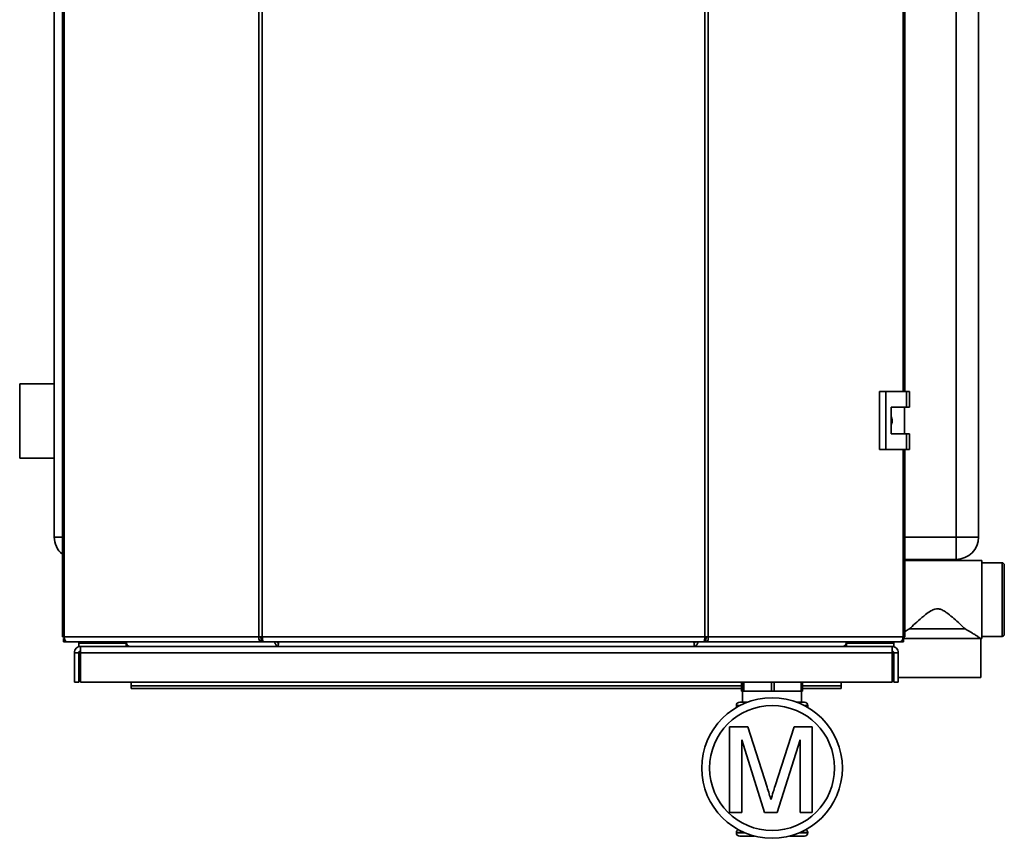
# Paper-space layout 'Blatt1' of a CAD drawing. Units: millimetres. Extents: x 0 to 4200, y 0 to 2970.
# Drawn here: x 679 to 1309, y 1247 to 1771 of the extents above; entities that cross this region are included whole.
import ezdxf

# ---------------------------------------------------------------- set-up
doc = ezdxf.new("R2010")
doc.units = ezdxf.units.MM

psp = doc.layouts.new('Blatt1')

# ---------------------------------------------------------------- linework, layer by layer
at = {"color": 7, "linetype": 'Continuous', "lineweight": 35, "ltscale": 10}
for p, q in [((706.39, 2509.32), (706.39, 1375.9)), ((707.56, 2509.32), (707.56, 1375.9)), ((832.17, 1375.9), (832.17, 2509.32)), ((834.28, 2509.32), (834.28, 1375.9)), ((1117.6, 1375.9), (1117.6, 2509.32)), ((1119.71, 2509.32), (1119.71, 1375.9)), ((1245.49, 1532.97), (1245.49, 2349.4)), ((701.24, 1439.75), (701.24, 2266.9)), ((1278.38, 1439.75), (1278.38, 2266.9)), ((1292.67, 2266.9), (1292.67, 1439.75)), ((701.24, 1537.79), (679.1, 1537.79)), ((679.1, 1537.79), (679.1, 1490.29)), ((1229.33, 1532.97), (1229.33, 1495.82)), ((1233.35, 1532.97), (1229.33, 1532.97)), ((1233.35, 1532.97), (1233.35, 1495.82)), ((1246.49, 1532.97), (1233.35, 1532.97)), ((1246.49, 1522.97), (1246.49, 1532.97)), ((1246.49, 1532.97), (1248.53, 1532.97)), ((1248.53, 1522.97), (1248.53, 1532.97)), ((1236.64, 1522.97), (1246.49, 1522.97)), ((1236.64, 1505.82), (1236.64, 1522.97)), ((1245.35, 1505.82), (1245.35, 1522.97)), ((1246.49, 1522.97), (1248.53, 1522.97)), ((1246.49, 1505.82), (1236.64, 1505.82)), ((1246.49, 1495.82), (1246.49, 1505.82)), ((1246.49, 1505.82), (1248.53, 1505.82)), ((1248.53, 1495.82), (1248.53, 1505.82)), ((1229.33, 1495.82), (1233.35, 1495.82)), ((1233.35, 1495.82), (1246.49, 1495.82)), ((1245.49, 1375.9), (1245.49, 1495.82)), ((1246.49, 1495.82), (1248.53, 1495.82)), ((679.1, 1490.29), (701.24, 1490.29)), ((1278.38, 1439.75), (1278.38, 1425.47)), ((1292.67, 1439.75), (1278.38, 1439.75)), ((1278.38, 1425.47), (1245.49, 1425.47)), ((1294.85, 1424.75), (1245.49, 1424.75)), ((1294.85, 1424.75), (1294.85, 1399.75)), ((1307.71, 1423.32), (1294.85, 1423.32)), ((1309.14, 1421.89), (1309.14, 1377.61)), ((1294.85, 1399.75), (1294.85, 1374.75)), ((1248.43, 1380.94), (1284.14, 1380.94)), ((707.56, 1375.9), (706.39, 1375.9)), ((707.16, 1374.75), (707.16, 1372.61)), ((707.69, 1374.75), (707.16, 1374.75)), ((707.56, 1375.9), (832.17, 1375.9)), ((832.17, 1375.9), (834.28, 1375.9)), ((833.7, 1372.61), (833.7, 1374.75)), ((834.45, 1374.75), (833.7, 1374.75)), ((834.28, 1375.9), (1117.6, 1375.9)), ((1118.18, 1374.75), (1117.43, 1374.75)), ((1117.6, 1375.9), (1119.71, 1375.9)), ((1118.18, 1372.61), (1118.18, 1374.75)), ((1119.71, 1375.9), (1244.32, 1375.9)), ((1244.73, 1374.75), (1244.19, 1374.75)), ((1245.49, 1375.9), (1244.32, 1375.9)), ((1244.73, 1374.75), (1244.73, 1372.61)), ((1244.73, 1374.75), (1294.14, 1374.75)), ((1294.14, 1349.75), (1294.14, 1374.75)), ((1294.14, 1374.75), (1294.85, 1374.75)), ((1294.85, 1376.18), (1307.71, 1376.18)), ((709.67, 1372.61), (707.16, 1372.61)), ((833.7, 1372.61), (709.67, 1372.61)), ((716.95, 1371.9), (716.95, 1372.61)), ((716.95, 1371.9), (716.95, 1369.75)), ((717.75, 1371.9), (716.95, 1371.9)), ((747.13, 1369.75), (716.95, 1369.75)), ((717.75, 1371.9), (718.13, 1371.9)), ((718.13, 1371.9), (745.63, 1371.9)), ((745.63, 1372.61), (745.63, 1371.9)), ((745.65, 1371.9), (745.63, 1371.9)), ((747.13, 1371.9), (745.65, 1371.9)), ((747, 1372.61), (747, 1371.9)), ((747.13, 1371.9), (747.13, 1369.75)), ((747.43, 1371.9), (747.13, 1371.9)), ((749.38, 1369.75), (747.13, 1369.75)), ((749.38, 1369.75), (749.38, 1369.75)), ((749.41, 1369.75), (749.38, 1369.75)), ((844.58, 1369.75), (749.41, 1369.75)), ((833.7, 1372.61), (835.04, 1372.61)), ((835.04, 1372.61), (1116.84, 1372.61)), ((844.51, 1372.01), (844.51, 1370.04)), ((1110.76, 1369.75), (844.58, 1369.75)), ((1205.93, 1369.75), (1110.76, 1369.75)), ((1110.77, 1369.91), (1110.77, 1371.95)), ((1116.84, 1372.61), (1118.18, 1372.61)), ((1242.21, 1372.61), (1118.18, 1372.61)), ((1205.96, 1369.75), (1205.93, 1369.75)), ((1205.96, 1369.75), (1205.96, 1369.75)), ((1208.21, 1369.75), (1205.96, 1369.75)), ((1208.21, 1371.9), (1207.91, 1371.9)), ((1208.21, 1371.9), (1208.21, 1369.75)), ((1209.68, 1371.9), (1208.21, 1371.9)), ((1238.38, 1369.75), (1208.21, 1369.75)), ((1208.33, 1372.61), (1208.33, 1371.9)), ((1209.68, 1371.9), (1209.71, 1371.9)), ((1209.71, 1372.61), (1209.71, 1371.9)), ((1209.71, 1371.9), (1237.21, 1371.9)), ((1237.21, 1371.9), (1237.58, 1371.9)), ((1238.38, 1371.9), (1237.58, 1371.9)), ((1238.38, 1371.9), (1238.38, 1372.61)), ((1238.38, 1371.9), (1238.38, 1369.75)), ((1238.43, 1372.61), (1238.43, 1369.52)), ((1244.73, 1372.61), (1242.21, 1372.61)), ((714.1, 1365.75), (716.95, 1365.75)), ((714.1, 1346.9), (714.1, 1365.75)), ((716.95, 1365.75), (716.95, 1346.9)), ((717.96, 1365.75), (1237.37, 1365.75)), ((717.96, 1365.75), (717.96, 1346.9)), ((1237.37, 1365.75), (1237.37, 1346.9)), ((1241.24, 1365.75), (1238.38, 1365.75)), ((1238.38, 1365.75), (1238.38, 1346.9)), ((1241.24, 1346.9), (1241.24, 1365.75)), ((1241.24, 1349.75), (1294.14, 1349.75)), ((716.95, 1346.9), (714.1, 1346.9)), ((1237.37, 1346.9), (717.96, 1346.9)), ((750.53, 1346.9), (750.53, 1344.6)), ((750.53, 1342.9), (750.53, 1344.6)), ((750.53, 1342.9), (1140.99, 1342.9)), ((1140.99, 1341.18), (1140.99, 1346.9)), ((1141.5, 1346.9), (1141.5, 1341.18)), ((1142.4, 1341.18), (1142.4, 1346.9)), ((1160.2, 1346.9), (1160.2, 1341.18)), ((1161.93, 1341.18), (1161.93, 1346.9)), ((1179.23, 1346.9), (1179.23, 1341.18)), ((1180.06, 1341.18), (1180.06, 1346.9)), ((1180.06, 1342.9), (1204.81, 1342.9)), ((1204.81, 1344.6), (1204.81, 1346.9)), ((1204.81, 1344.6), (1204.81, 1342.9)), ((1238.38, 1346.9), (1241.24, 1346.9)), ((1141.5, 1341.18), (1140.99, 1341.18)), ((1142.4, 1341.18), (1141.5, 1341.18)), ((1141.6, 1341.18), (1141.6, 1334.04)), ((1160.2, 1341.18), (1142.4, 1341.18)), ((1161.93, 1341.18), (1160.2, 1341.18)), ((1179.23, 1341.18), (1161.93, 1341.18)), ((1180.06, 1341.18), (1179.23, 1341.18)), ((1179.45, 1334.04), (1179.45, 1341.18)), ((1137.67, 1331.89), (1137.67, 1331.77)), ((1144.75, 1334.04), (1139.81, 1334.04)), ((1176.3, 1334.04), (1181.24, 1334.04)), ((1183.38, 1331.77), (1183.38, 1331.89)), ((1133.32, 1263.32), (1133.32, 1318.36)), ((1133.32, 1318.36), (1145, 1318.36)), ((1145, 1318.36), (1157.3, 1279.74)), ((1162.48, 1280.4), (1174.66, 1318.36)), ((1174.66, 1318.36), (1186.24, 1318.36)), ((1186.24, 1318.36), (1186.24, 1263.32)), ((1141.08, 1309.89), (1141.08, 1263.32)), ((1155.68, 1263.32), (1141.08, 1309.89)), ((1178.48, 1309.89), (1163.79, 1263.32)), ((1178.48, 1263.32), (1178.48, 1309.89)), ((1141.08, 1263.32), (1133.32, 1263.32)), ((1163.79, 1263.32), (1155.68, 1263.32)), ((1186.24, 1263.32), (1178.48, 1263.32)), ((1137.67, 1250.59), (1137.67, 1250.46)), ((1149.28, 1248.32), (1139.81, 1248.32)), ((1181.24, 1248.32), (1171.77, 1248.32)), ((1183.38, 1250.46), (1183.38, 1250.59))]:
    psp.add_line(p, q, dxfattribs=at)
at = {"color": 1, "linetype": 'Continuous', "lineweight": 35, "ltscale": 10}
for p, q in [((1244.32, 1532.97), (1244.32, 2349.4)), ((1244.32, 1375.9), (1244.32, 1495.82)), ((701.24, 1439.75), (706.39, 1439.75)), ((1245.49, 1439.75), (1278.38, 1439.75)), ((1307.71, 1376.18), (1307.71, 1423.32)), ((718.13, 1371.9), (718.13, 1372.61)), ((1237.21, 1371.9), (1237.21, 1372.61)), ((1140.99, 1344.6), (750.53, 1344.6)), ((1204.81, 1344.6), (1180.06, 1344.6)), ((1139.91, 1331.89), (1137.67, 1331.89)), ((1137.67, 1331.77), (1139.67, 1331.77)), ((1183.38, 1331.89), (1181.14, 1331.89)), ((1181.38, 1331.77), (1183.38, 1331.77)), ((1142.67, 1250.59), (1137.67, 1250.59)), ((1137.67, 1250.46), (1142.96, 1250.46)), ((1178.09, 1250.46), (1183.38, 1250.46)), ((1183.38, 1250.59), (1178.38, 1250.59))]:
    psp.add_line(p, q, dxfattribs=at)
at = {"color": 7, "linetype": 'Continuous', "lineweight": 35, "ltscale": 10, "flags": 128}
for points in [[(707.56, 1375.9), (707.6, 1375.25), (707.72, 1374.64), (707.92, 1374.07), (708.18, 1373.57), (708.5, 1373.16), (708.87, 1372.86), (709.26, 1372.67), (709.67, 1372.61)], [(1242.21, 1372.61), (1242.62, 1372.67), (1243.02, 1372.86), (1243.38, 1373.16), (1243.7, 1373.57), (1243.96, 1374.07), (1244.16, 1374.64), (1244.28, 1375.25), (1244.32, 1375.9)]]:
    psp.add_lwpolyline(points, dxfattribs=at)
at = {"color": 7, "linetype": 'Continuous', "lineweight": 35, "ltscale": 100}
for radius in [45, 40]:
    psp.add_circle((1160.53, 1291.89), radius, dxfattribs=at)
for centre, radius, start, end in [((715.53, 1439.75), 14.29, 180, 230.24154), ((1278.38, 1439.75), 14.29, 270, 0), ((1307.71, 1421.89), 1.43, 0, 90), ((1307.71, 1377.61), 1.43, 270, 0), ((750.09, 1372.45), 2.78, 176.67451, 255.79966), ((1205.25, 1372.45), 2.78, 284.19994, 3.3254), ((1139.81, 1331.89), 2.14, 90, 180), ((1139.81, 1331.77), 2.14, 180, 207.11763), ((1181.24, 1331.89), 2.14, 0, 90), ((1181.24, 1331.77), 2.14, 332.88237, 0), ((1139.81, 1250.59), 2.14, 117.91701, 180), ((1139.81, 1250.46), 2.14, 180, 270), ((1181.24, 1250.46), 2.14, 270, 0), ((1181.24, 1250.59), 2.14, 0, 62.08299)]:
    psp.add_arc(centre, radius, start, end, dxfattribs=at)
at = {"color": 7, "linetype": 'Continuous', "lineweight": 35, "ltscale": 10}
for points, knots in [([(1236.64, 1517.18), (1236.72, 1517.06), (1237.18, 1516.45), (1237.45, 1515.01), (1237.43, 1513.17), (1236.89, 1512.08), (1236.64, 1511.58)], [0, 0, 0, 0, 0.073885, 0.389429, 0.715345, 1, 1, 1, 1]), ([(1248.43, 1380.94), (1249, 1381.48), (1250.78, 1383.16), (1254.17, 1386.3), (1258.14, 1389.77), (1261.65, 1392.35), (1264.37, 1393.67), (1266.73, 1393.92), (1268.88, 1393.37), (1270.94, 1392.26), (1273.73, 1390.3), (1277.02, 1387.52), (1280.79, 1384.09), (1283.01, 1382), (1284.14, 1380.94)], [0, 0, 0, 0, 0.061208, 0.189548, 0.321548, 0.407134, 0.466261, 0.508894, 0.551498, 0.602841, 0.655603, 0.767846, 0.882425, 1, 1, 1, 1]), ([(1245.49, 1379.26), (1245.53, 1379.29), (1246.41, 1379.82), (1247.44, 1380.39), (1248.43, 1380.94)], [0, 0, 0, 0, 0.043047, 1, 1, 1, 1]), ([(1284.14, 1380.94), (1285.76, 1380.01), (1288.18, 1378.63), (1290.76, 1376.99), (1292.68, 1375.74), (1293.95, 1374.88), (1294.09, 1374.78), (1294.14, 1374.75)], [0, 0, 0, 0, 0.310305, 0.461034, 0.615173, 0.862252, 1, 1, 1, 1]), ([(832.17, 1375.9), (832.15, 1375.46), (832.12, 1374.6), (832.46, 1373.52), (833.01, 1372.76), (833.47, 1372.66), (833.7, 1372.61)], [0, 0, 0, 0, 0.25, 0.500001, 0.750004, 1, 1, 1, 1]), ([(833.55, 1375.9), (833.51, 1375.75), (833.43, 1375.45), (833.46, 1375.07), (833.55, 1374.8), (833.65, 1374.77), (833.7, 1374.75)], [0, 0, 0, 0, 0.250006, 0.499996, 0.750006, 1, 1, 1, 1]), ([(835.04, 1372.61), (834.98, 1372.66), (834.85, 1372.76), (834.66, 1373.52), (834.47, 1374.6), (834.34, 1375.46), (834.28, 1375.9)], [0, 0, 0, 0, 0.250002, 0.499999, 0.750001, 1, 1, 1, 1]), ([(1117.6, 1375.9), (1117.54, 1375.46), (1117.41, 1374.6), (1117.22, 1373.52), (1117.03, 1372.76), (1116.91, 1372.66), (1116.84, 1372.61)], [0, 0, 0, 0, 0.249999, 0.500001, 0.749998, 1, 1, 1, 1]), ([(1118.18, 1372.61), (1118.41, 1372.66), (1118.87, 1372.76), (1119.42, 1373.52), (1119.77, 1374.6), (1119.73, 1375.46), (1119.71, 1375.9)], [0, 0, 0, 0, 0.249999, 0.499999, 0.750001, 1, 1, 1, 1]), ([(1118.18, 1374.75), (1118.23, 1374.77), (1118.33, 1374.8), (1118.43, 1375.07), (1118.45, 1375.45), (1118.37, 1375.75), (1118.34, 1375.9)], [0, 0, 0, 0, 0.249993, 0.500005, 0.749995, 1, 1, 1, 1]), ([(718.1, 1369.75), (717.57, 1369.69), (716.52, 1369.57), (715.2, 1368.65), (714.28, 1367.32), (714.16, 1366.28), (714.1, 1365.75)], [0, 0, 0, 0, 0.249999, 0.500002, 0.75, 1, 1, 1, 1]), ([(717.96, 1365.75), (717.98, 1366.28), (718, 1367.32), (718.03, 1368.65), (718.06, 1369.57), (718.09, 1369.69), (718.1, 1369.75)], [0, 0, 0, 0, 0.249999, 0.499997, 0.749994, 1, 1, 1, 1]), ([(842.3, 1372.61), (842.31, 1372.53), (842.37, 1372.22), (842.55, 1371.71), (842.82, 1371.13), (843.24, 1370.48), (843.85, 1369.89), (844.34, 1369.8), (844.58, 1369.75)], [0, 0, 0, 0, 0.054442, 0.198302, 0.339032, 0.47681, 0.743011, 1, 1, 1, 1]), ([(843.81, 1372.61), (843.81, 1372.6), (843.86, 1372.52), (843.96, 1372.38), (844.09, 1372.2), (844.23, 1372.07), (844.36, 1371.97), (844.48, 1371.91), (844.55, 1371.9), (844.58, 1371.9)], [0, 0, 0, 0, 0.025615, 0.20174, 0.36987, 0.531738, 0.689285, 0.844647, 1, 1, 1, 1]), ([(844.58, 1369.75), (844.55, 1369.79), (844.5, 1369.86), (844.52, 1370.41), (844.61, 1371.22), (844.72, 1372), (844.82, 1372.48), (844.84, 1372.61)], [0, 0, 0, 0, 0.232126, 0.460313, 0.688692, 0.91926, 1, 1, 1, 1]), ([(1110.48, 1372.61), (1110.52, 1372.33), (1110.63, 1371.61), (1110.72, 1370.66), (1110.78, 1369.9), (1110.77, 1369.8), (1110.76, 1369.75)], [0, 0, 0, 0, 0.18268, 0.456683, 0.728894, 1, 1, 1, 1]), ([(1110.76, 1369.75), (1110.97, 1369.79), (1111.4, 1369.86), (1112.04, 1370.41), (1112.58, 1371.22), (1112.91, 1372), (1113.01, 1372.48), (1113.04, 1372.61)], [0, 0, 0, 0, 0.232123, 0.460316, 0.68869, 0.919259, 1, 1, 1, 1]), ([(1110.76, 1371.9), (1110.81, 1371.9), (1110.91, 1371.92), (1111.11, 1372.07), (1111.31, 1372.29), (1111.46, 1372.48), (1111.52, 1372.6), (1111.53, 1372.61)], [0, 0, 0, 0, 0.2392697, 0.4787029, 0.7160393, 0.9655541, 1, 1, 1, 1]), ([(1237.24, 1369.75), (1237.25, 1369.69), (1237.27, 1369.57), (1237.31, 1368.65), (1237.34, 1367.32), (1237.36, 1366.28), (1237.37, 1365.75)], [0, 0, 0, 0, 0.250006, 0.500003, 0.750001, 1, 1, 1, 1]), ([(1241.24, 1365.75), (1241.18, 1366.28), (1241.06, 1367.32), (1240.13, 1368.65), (1238.81, 1369.57), (1237.76, 1369.69), (1237.24, 1369.75)], [0, 0, 0, 0, 0.25, 0.5, 0.75, 1, 1, 1, 1]), ([(718.1, 1366.9), (717.95, 1366.88), (717.65, 1366.84), (717.27, 1366.58), (717.01, 1366.2), (716.97, 1365.9), (716.95, 1365.75)], [0, 0, 0, 0, 0.250011, 0.499997, 0.749997, 1, 1, 1, 1]), ([(1238.38, 1365.75), (1238.37, 1365.9), (1238.33, 1366.2), (1238.07, 1366.58), (1237.69, 1366.84), (1237.39, 1366.88), (1237.24, 1366.9)], [0, 0, 0, 0, 0.25, 0.499999, 0.749999, 1, 1, 1, 1]), ([(1157.3, 1279.74), (1157.77, 1278.23), (1158.62, 1275.54), (1159.42, 1272.84), (1159.78, 1271.66)], [0, 0, 0, 0, 0.560002, 1, 1, 1, 1]), ([(1159.78, 1271.66), (1160.28, 1273.29), (1161.16, 1276.21), (1162.08, 1279.12), (1162.48, 1280.4)], [0, 0, 0, 0, 0.559997, 1, 1, 1, 1])]:
    psp.add_open_spline(points, degree=3, knots=knots, dxfattribs=at)

doc.saveas('drawing.dxf')
